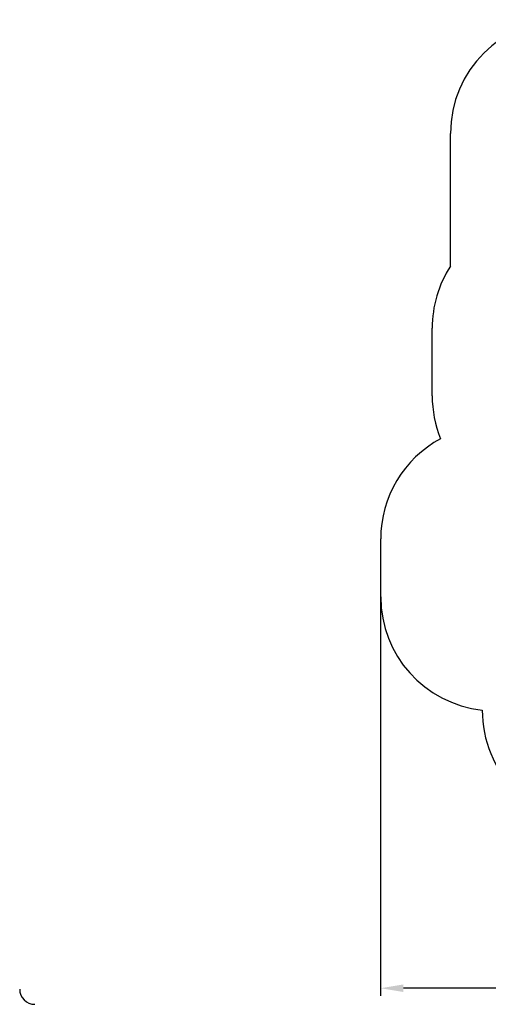
# Model space of a CAD drawing. Units: millimetres. Extents: x 1000 to 18240, y 2555 to 15536.
# Drawn here: x 1000 to 7181, y 2555 to 15536 of the extents above; entities that cross this region are included whole.
import ezdxf

# ---------------------------------------------------------------- set-up
doc = ezdxf.new("R2010")
doc.units = ezdxf.units.MM
doc.header["$LTSCALE"] = 100
doc.header["$PDSIZE"] = -1
doc.linetypes.add('SLD-Сплошная', pattern=[0])
doc.styles.get("Standard").update_dxf_attribs({"font": 'isocpeui.ttf'})
doc.dimstyles.new('ISO-25', dxfattribs={"dimtxt": 2.5, "dimasz": 2.5, "dimexe": 1.25, "dimexo": 0.625, "dimtad": 1, "dimtxsty": 'Standard', "dimcen": 2.5, "dimadec": 0, "dimazin": 0, "dimtfac": 1, "dimtmove": 0, "dimatfit": 3, "dimfxl": 1, "dimarcsym": 0})

# ---------------------------------------------------------------- blocks, each defined once
blk = doc.blocks.new('*D15')
at = {"color": 0, "lineweight": -2, "transparency": 16777216}
for p, q in [((15551, 8527), (15551, 2667)), ((5761, 7926), (5761, 2667)), ((15251, 2767), (6061, 2767))]:
    blk.add_line(p, q, dxfattribs=at)
at = {"color": 0, "transparency": 16777216}
for points in [[(6061, 2817), (6061, 2717), (5761, 2767)], [(15251, 2817), (15251, 2717), (15551, 2767)]]:
    blk.add_solid(points, dxfattribs=at)
at = {"layer": 'Defpoints', "color": 0, "transparency": 16777216}
for p in [(15551, 8527), (5761, 7926), (5761, 2767)]:
    blk.add_point(p, dxfattribs=at)
at = {"color": 0, "transparency": 16777216, "insert": (10656, 3219), "char_height": 300, "attachment_point": 5}
blk.add_mtext('9790', dxfattribs=at)

msp = doc.modelspace()

# ---------------------------------------------------------------- linework, layer by layer
at = {"color": 251, "linetype": 'SLD-Сплошная', "true_color": 0x636466}
for p, q in [((6682.4, 12286.3), (6682.4, 14036)), ((6440.4, 10578.3), (6440.4, 11469.3)), ((5761.4, 7926.1), (5761.4, 8690.1))]:
    msp.add_line(p, q, dxfattribs=at)
for centre, start, end in [((8182.4, 14036), 90, 180), ((7940.4, 11469.3), 146.99959, 180), ((7940.4, 10578.3), 180, 202.20174), ((7261.4, 8690.1), 118.24172, 180), ((7261.4, 7926.1), 180, 263.85771), ((8600.9, 6431.7), 179.88495, 270)]:
    msp.add_arc(centre, 1500, start, end, dxfattribs=at)
at = {"color": 254, "linetype": 'SLD-Сплошная', "true_color": 0xdddddd}
msp.add_arc((1200, 2755.2), 200, 180, 270, dxfattribs=at)

# ---------------------------------------------------------------- dimensions: what is measured, and where the dimension line sits
at = {"color": 251, "true_color": 0x636466}
dim = msp.add_linear_dim(base=(5761.4, 2766.7), p1=(15551.4, 8527.1), p2=(5761.4, 7926.1), dimstyle='ISO-25', override={"dimtxt": 300, "dimasz": 300, "dimexe": 100, "dimexo": 0, "dimgap": 300, "dimtih": 1, "dimtoh": 1, "dimdec": 0, "dimzin": 0, "dimadec": 2, "dimtdec": 3, "dimtzin": 0}, dxfattribs=at)
dim.commit()
dim.dimension.update_dxf_attribs({"geometry": '*D15', "text_midpoint": (10656.4, 3218.6)})

doc.saveas('drawing.dxf')
